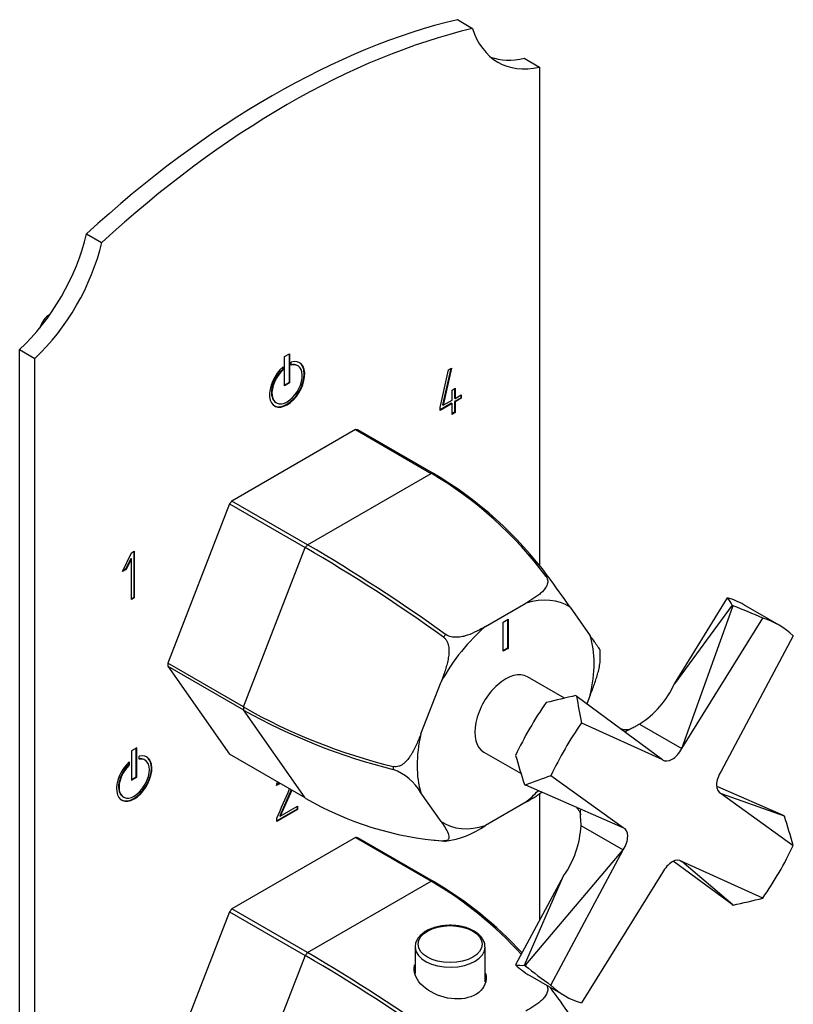
# Model space of a CAD drawing. Units: inches. Extents: x -268 to -33, y -43 to 428.
# Drawn here: x -141 to -33, y 34 to 172 of the extents above; entities that cross this region are included whole.
import ezdxf

# ---------------------------------------------------------------- set-up
doc = ezdxf.new("R2010")
doc.units = ezdxf.units.IN
for name, color, linetype in [('055010', 7, 'Continuous'), ('102005', 7, 'Continuous'), ('172005', 7, 'Continuous'), ('176003', 7, 'Continuous'), ('176024', 7, 'Continuous'), ('886067', 7, 'Continuous'), ('Default', 7, 'Continuous')]:
    doc.layers.add(name, color=color, linetype=linetype)

# ---------------------------------------------------------------- blocks, each defined once
blk = doc.blocks.new('SE15')
at = {"layer": '055010', "color": 7, "linetype": 'Continuous', "ltscale": 25.4}
for p, q in [((-85.85, 42.36), (-85.85, 38.66)), ((-76.05, 37.46), (-76.05, 42.36))]:
    blk.add_line(p, q, dxfattribs=at)
blk.add_ellipse((-80.95, 42.76), major_axis=(4.49, 0), ratio=0.57735, dxfattribs=at)
for start_param, end_param in [(0, 0.049685), (0.049685, 3.143117)]:
    blk.add_ellipse((-80.95, 42.36), major_axis=(-4.9, 0), ratio=0.57735, start_param=start_param, end_param=end_param, dxfattribs=at)
for points, knots in [([(-77.59, 44.59), (-77.72, 44.66), (-78.04, 44.84), (-78.69, 45.09), (-79.51, 45.29), (-80.38, 45.4), (-81.26, 45.41), (-82.14, 45.33), (-82.98, 45.15), (-83.76, 44.89), (-84.45, 44.53), (-85.03, 44.1), (-85.48, 43.59), (-85.76, 43.04), (-85.87, 42.55), (-85.84, 42.29), (-85.82, 42.2)], [0, 0, 0, 0, 0.041277, 0.118728, 0.196006, 0.273084, 0.350057, 0.427073, 0.504252, 0.58176, 0.659756, 0.738283, 0.816806, 0.893848, 0.967921, 1, 1, 1, 1]), ([(-76.07, 42.37), (-76.07, 42.49), (-76.06, 42.76), (-76.23, 43.24), (-76.54, 43.74), (-77, 44.21), (-77.37, 44.45), (-77.59, 44.59)], [0, 0, 0, 0, 0.1241, 0.337026, 0.551668, 0.773249, 1, 1, 1, 1])]:
    blk.add_open_spline(points, degree=3, knots=knots, dxfattribs=at)
at = {"layer": '102005', "color": 7, "linetype": 'Continuous', "ltscale": 25.4}
for p, q in [((-79.92, 172.3), (-77.8, 171.07)), ((-70.56, 166.89), (-68.43, 165.66)), ((-68.43, 165.66), (-68.43, 95.77)), ((-131.9, 142.29), (-129.78, 141.06)), ((-141.27, -36.34), (-141.27, 126.06)), ((-141.27, 126.06), (-139.14, 124.84)), ((-139.14, -37.56), (-139.14, 124.84)), ((-104.14, 125.08), (-103.44, 125.49)), ((-104.14, 121), (-104.14, 125.08)), ((-103.51, 125.45), (-103.51, 121.45)), ((-103.44, 125.49), (-103.44, 121.41)), ((-103.22, 123.89), (-103.22, 124.31)), ((-104.43, 123.6), (-104.43, 123.28)), ((-104.43, 123.28), (-104.36, 123.24)), ((-104.36, 123.66), (-104.36, 123.24)), ((-102.29, 123.8), (-102.36, 123.84)), ((-82.36, 117.96), (-81.17, 123.24)), ((-80.84, 123.43), (-82, 118.31)), ((-80.74, 123.48), (-81.93, 118.27)), ((-81.17, 123.24), (-80.74, 123.48)), ((-103.51, 121.45), (-104.14, 121.08)), ((-103.44, 121.41), (-104.14, 121)), ((-103.51, 121.45), (-103.44, 121.41)), ((-80.68, 120.4), (-80.26, 120.65)), ((-80.68, 118.99), (-80.68, 120.4)), ((-80.33, 120.61), (-80.33, 119.27)), ((-80.26, 120.65), (-80.26, 119.23)), ((-81.93, 118.27), (-80.68, 118.99)), ((-79.46, 119.28), (-80.33, 118.78)), ((-80.33, 119.27), (-80.26, 119.23)), ((-80.33, 118.78), (-80.26, 118.74)), ((-80.33, 118.78), (-80.33, 117.28)), ((-80.26, 119.23), (-79.39, 119.73)), ((-79.39, 119.24), (-80.26, 118.74)), ((-80.26, 118.74), (-80.26, 117.24)), ((-79.46, 119.69), (-79.46, 119.28)), ((-79.46, 119.28), (-79.39, 119.24)), ((-79.39, 119.73), (-79.39, 119.24)), ((-105.36, 118.65), (-105.29, 118.61)), ((-80.75, 118.54), (-82.36, 117.61)), ((-80.68, 118.5), (-82.36, 117.53)), ((-82.36, 117.53), (-82.36, 117.96)), ((-82, 118.31), (-81.93, 118.27)), ((-80.75, 118.54), (-80.68, 118.5)), ((-80.68, 116.99), (-80.68, 118.5)), ((-80.33, 117.28), (-80.68, 117.07)), ((-80.33, 117.28), (-80.26, 117.24)), ((-80.26, 117.24), (-80.68, 116.99)), ((-126.84, 94.98), (-125.6, 97.59)), ((-125.69, 96.81), (-126.42, 95.3)), ((-125.62, 96.77), (-126.35, 95.26)), ((-125.69, 96.81), (-125.62, 96.77)), ((-125.62, 91.05), (-125.62, 96.77)), ((-125.6, 97.59), (-125.22, 97.81)), ((-125.29, 97.77), (-125.29, 91.32)), ((-125.22, 97.81), (-125.22, 91.28)), ((-126.35, 95.26), (-126.84, 94.98)), ((-126.42, 95.3), (-126.79, 95.09)), ((-126.42, 95.3), (-126.35, 95.26)), ((-125.29, 91.32), (-125.62, 91.13)), ((-125.22, 91.28), (-125.62, 91.05)), ((-125.29, 91.32), (-125.22, 91.28)), ((-124.87, 70.25), (-125.58, 69.84)), ((-125.58, 69.84), (-125.58, 65.76)), ((-124.94, 66.21), (-124.94, 70.21)), ((-124.87, 66.17), (-124.87, 70.25)), ((-124.52, 68.68), (-124.52, 69.11)), ((-126, 68.23), (-126, 67.91)), ((-126, 67.91), (-125.93, 67.87)), ((-125.93, 68.29), (-125.93, 67.87)), ((-123.72, 68.56), (-123.79, 68.6)), ((-125.58, 65.84), (-124.94, 66.21)), ((-125.58, 65.76), (-124.87, 66.17)), ((-124.94, 66.21), (-124.87, 66.17)), ((-104.86, 65.21), (-105.26, 64.98)), ((-104.93, 65.25), (-105.23, 65.08)), ((-104.93, 65.25), (-104.86, 65.21)), ((-103.22, 64.38), (-104.82, 60.74)), ((-103.15, 64.34), (-104.75, 60.7)), ((-68.43, 63.82), (-68.43, 46.05)), ((-126.79, 63.41), (-126.72, 63.37)), ((-104.75, 60.7), (-102.32, 62.1)), ((-102.32, 62.1), (-102.32, 61.63)), ((-102.39, 61.67), (-105.25, 60.02)), ((-102.32, 61.63), (-105.25, 59.94)), ((-104.82, 60.74), (-104.75, 60.7)), ((-102.39, 62.06), (-102.39, 61.67)), ((-102.39, 61.67), (-102.32, 61.63)), ((-105.25, 59.94), (-105.23, 60.41))]:
    blk.add_line(p, q, dxfattribs=at)
for centre, major_axis, start_param, end_param in [((-105.91, 55.48), (65, 112.58), 0.498798, 1.071998), ((-103.79, 54.25), (65, 112.58), 0.498798, 1.071998), ((-64.28, 183.67), (10, 17.32), 2.654048, 3.629138), ((-66.4, 184.89), (10, 17.32), 3.247859, 3.629138), ((-145.42, 139.28), (10, 17.32), 4.224844, 5.199934), ((-143.29, 138.05), (-10, -17.32), 1.083251, 2.058341), ((-103.79, 121.2), (-1.75, -3.03), 4.158169, 9.978998), ((-103.86, 121.25), (-1.75, -3.03), 0.020204, 3.121388), ((-103.86, 121.25), (1.5, 2.6), 1.056001, 3.141593), ((-103.79, 121.2), (1.5, 2.6), 1.056001, 6.797981), ((-103.86, 121.25), (1.5, 2.6), 6.283185, 6.763214), ((-125.22, 65.96), (-1.75, -3.03), 4.216743, 9.920424), ((-125.29, 66.01), (-1.75, -3.03), 0.020204, 3.121388), ((-125.29, 66.01), (1.5, 2.6), 1.125235, 3.141593), ((-125.22, 65.96), (1.5, 2.6), 1.125235, 6.728747), ((-125.29, 66.01), (1.5, 2.6), 6.283185, 6.69316)]:
    blk.add_ellipse(centre, major_axis=major_axis, ratio=0.57735, start_param=start_param, end_param=end_param, dxfattribs=at)
for points in [[(-105.26, 64.98), (-105.23, 65.15), (-105.19, 65.32), (-105.15, 65.47)], [(-104.91, 65.34), (-104.91, 65.31), (-104.92, 65.28), (-104.93, 65.25)], [(-104.84, 65.3), (-104.84, 65.27), (-104.85, 65.24), (-104.86, 65.21)], [(-105.23, 60.41), (-104.64, 61.77), (-104.04, 63.14), (-103.44, 64.5)]]:
    blk.add_open_spline(points, degree=3, dxfattribs=at)
at = {"layer": '172005', "color": 7, "linetype": 'Continuous', "ltscale": 25.4}
for p, q in [((-94.2, 114.86), (-111.54, 104.85)), ((-94.2, 114.86), (-83.6, 108.73)), ((-83.28, 108.71), (-93.88, 114.83)), ((-100.93, 98.73), (-83.6, 108.73)), ((-111.86, 104.45), (-120.52, 82.12)), ((-111.86, 104.45), (-101.25, 98.33)), ((-100.93, 98.73), (-111.54, 104.85)), ((-109.92, 76), (-101.25, 98.33)), ((-67.19, 94.25), (-67.19, 94.25)), ((-75.99, 87.26), (-70.35, 90.52)), ((-64.12, 89.96), (-61.31, 85.95)), ((-73.53, 87.87), (-72.82, 88.28)), ((-73.53, 83.79), (-73.53, 87.87)), ((-72.89, 88.24), (-72.89, 84.24)), ((-72.82, 88.28), (-72.82, 84.2)), ((-81.57, 86.16), (-81.57, 86.16)), ((-72.89, 84.24), (-73.53, 83.87)), ((-72.82, 84.2), (-73.53, 83.79)), ((-72.89, 84.24), (-72.82, 84.2)), ((-109.92, 76), (-120.52, 82.12)), ((-120.52, 81.69), (-111.86, 69.36)), ((-120.52, 81.69), (-109.92, 75.57)), ((-85.04, 72.25), (-82.22, 79.52)), ((-61.31, 77.65), (-61.77, 76.45)), ((-101.25, 63.24), (-109.92, 75.57)), ((-101.25, 63.24), (-111.86, 69.36)), ((-88.91, 67.64), (-88.91, 67.64)), ((-88.91, 67.23), (-88.91, 67.23)), ((-82.22, 59.94), (-85.04, 63.95)), ((-70.35, 62.64), (-75.99, 59.38)), ((-81.88, 57.22), (-81.88, 57.22))]:
    blk.add_line(p, q, dxfattribs=at)
for centre, radius, start, end in [((-111.26, 61.73), 54.54, 36.6444, 59.5222), ((-110.75, 61.95), 54.22, 36.5599, 59.5622), ((-219.81, -105.82), 236.08, 54.2507, 59.8552), ((-226.18, -115.31), 247.99, 54.3307, 59.6653), ((-192.81, 1.21), 156.32, 34.5955, 36.5279), ((-81.01, 83.45), 21.11, 357.7812, 1.3904), ((-69.11, 147.98), 82.75, 240.455, 256.154), ((-67.88, 150.84), 86.22, 240.8188, 255.8777), ((-91.51, 60.24), 7.46, 29.823, 69.6365), ((-78.5, 102.29), 45.2, 239.7727, 265.7067), ((-83.12, 69.35), 12.25, 277.2426, 305.5527), ((-80.83, 75.63), 18.44, 261.9186, 267.1058)]:
    blk.add_arc(centre, radius, start, end, dxfattribs=at)
for centre, major_axis, start_param, end_param in [((-102.87, 92.1), (12.48, 21.62), 0.251297, 0.272302), ((-92.26, 85.97), (12.48, 21.62), 0.251297, 0.272302), ((-102.87, 92.1), (12.48, 21.62), 1.298494, 1.3195), ((-92.26, 85.97), (12.48, 21.62), 1.298494, 1.3195), ((-74.54, 75.74), (10.17, 17.61), 0.249466, 0.274132), ((-73.17, 74.95), (-8.77, -15.19), 3.109199, 3.697585), ((-73.17, 74.95), (-8.77, -15.19), 4.156397, 4.744782), ((-74.54, 75.74), (10.17, 17.61), 1.296664, 1.32133), ((-73.17, 74.95), (8.77, 15.19), 5.203594, 5.79198), ((-102.87, 92.1), (-12.48, -21.62), 5.487284, 5.50829), ((-92.26, 85.97), (-12.48, -21.62), 5.487284, 5.50829), ((-73.17, 74.95), (-8.77, -15.19), 5.203594, 5.79198), ((-74.54, 75.74), (-10.17, -17.61), 5.485454, 5.51012), ((-73.17, 74.95), (8.77, 15.19), 4.156397, 4.30323), ((-73.17, 74.95), (8.77, 15.19), 3.109199, 3.697585), ((-74.54, 75.74), (-10.17, -17.61), 0.249466, 0.274132)]:
    blk.add_ellipse(centre, major_axis=major_axis, ratio=0.57735, start_param=start_param, end_param=end_param, dxfattribs=at)
for points, knots in [([(-67.5, 94.28), (-67.42, 94.18), (-67.37, 94.08), (-67.29, 93.86), (-67.27, 93.75), (-67.26, 93.54), (-67.27, 93.43), (-67.31, 93.23), (-67.34, 93.13), (-67.46, 92.84), (-67.57, 92.67), (-67.83, 92.34), (-67.98, 92.18), (-68.3, 91.89), (-68.47, 91.75), (-68.83, 91.48), (-69.01, 91.35), (-69.57, 90.98), (-69.96, 90.75), (-70.35, 90.52)], [0, 0, 0, 0, 0.0625, 0.0625, 0.125, 0.125, 0.1875, 0.1875, 0.25, 0.25, 0.375, 0.375, 0.5, 0.5, 0.625, 0.625, 0.75, 0.75, 1, 1, 1, 1]), ([(-75.99, 87.26), (-76.39, 87.04), (-76.79, 86.81), (-77.62, 86.4), (-78.05, 86.2), (-78.74, 85.97), (-78.98, 85.9), (-79.47, 85.8), (-79.73, 85.76), (-80.13, 85.75), (-80.26, 85.75), (-80.53, 85.77), (-80.67, 85.8), (-81.08, 85.89), (-81.35, 86), (-81.57, 86.16)], [0, 0, 0, 0, 0.25, 0.25, 0.5, 0.5, 0.625, 0.625, 0.75, 0.75, 0.8125, 0.8125, 0.875, 0.875, 1, 1, 1, 1]), ([(-81.88, 85.78), (-81.77, 85.69), (-81.67, 85.6), (-81.5, 85.38), (-81.42, 85.26), (-81.3, 85), (-81.26, 84.87), (-81.19, 84.6), (-81.16, 84.46), (-81.11, 84.04), (-81.11, 83.76), (-81.15, 83.2), (-81.19, 82.93), (-81.29, 82.38), (-81.35, 82.11), (-81.5, 81.58), (-81.58, 81.32), (-81.83, 80.54), (-82.02, 80.03), (-82.22, 79.52)], [0, 0, 0, 0, 0.0625, 0.0625, 0.125, 0.125, 0.1875, 0.1875, 0.25, 0.25, 0.375, 0.375, 0.5, 0.5, 0.625, 0.625, 0.75, 0.75, 1, 1, 1, 1]), ([(-59.9, 83.93), (-59.9, 83.94), (-59.91, 83.95), (-59.94, 84), (-59.98, 84.06), (-60.09, 84.22), (-60.16, 84.31), (-60.3, 84.52), (-60.38, 84.64), (-60.55, 84.88), (-60.64, 85.01), (-60.91, 85.4), (-61.11, 85.67), (-61.31, 85.95)], [0.1968167, 0.1968167, 0.1968167, 0.1968167, 0.25, 0.25, 0.375, 0.375, 0.5, 0.5, 0.625, 0.625, 0.75, 0.75, 1, 1, 1, 1]), ([(-61.31, 77.65), (-61.11, 78.16), (-60.91, 78.67), (-60.55, 79.72), (-60.37, 80.24), (-60.16, 81.05), (-60.09, 81.33), (-59.98, 81.88), (-59.94, 82.15), (-59.91, 82.5), (-59.91, 82.56), (-59.91, 82.63)], [0, 0, 0, 0, 0.25, 0.25, 0.5, 0.5, 0.625, 0.625, 0.75, 0.75, 0.7813585, 0.7813585, 0.7813585, 0.7813585]), ([(-85.04, 72.25), (-85.24, 71.74), (-85.44, 71.23), (-85.89, 70.24), (-86.13, 69.75), (-86.56, 69.07), (-86.72, 68.84), (-87.06, 68.43), (-87.25, 68.23), (-87.56, 67.98), (-87.66, 67.91), (-87.89, 67.78), (-88.01, 67.72), (-88.38, 67.6), (-88.65, 67.57), (-88.91, 67.64)], [0, 0, 0, 0, 0.25, 0.25, 0.5, 0.5, 0.625, 0.625, 0.75, 0.75, 0.8125, 0.8125, 0.875, 0.875, 1, 1, 1, 1]), ([(-70.35, 62.64), (-69.96, 62.87), (-69.56, 63.09), (-68.81, 63.56), (-68.46, 63.79), (-68.13, 64.04), (-68.12, 64.04), (-68.11, 64.05)], [0, 0, 0, 0, 0.25, 0.25, 0.5, 0.5, 0.5077382, 0.5077382, 0.5077382, 0.5077382]), ([(-82.22, 59.94), (-82.02, 59.66), (-81.83, 59.37), (-81.49, 58.82), (-81.34, 58.55), (-81.18, 58.15), (-81.15, 58.02), (-81.11, 57.78), (-81.11, 57.66), (-81.16, 57.51), (-81.19, 57.46), (-81.26, 57.37), (-81.3, 57.33), (-81.48, 57.24), (-81.65, 57.21), (-81.88, 57.22)], [0, 0, 0, 0, 0.25, 0.25, 0.5, 0.5, 0.625, 0.625, 0.75, 0.75, 0.8125, 0.8125, 0.875, 0.875, 1, 1, 1, 1])]:
    blk.add_open_spline(points, degree=3, knots=knots, dxfattribs=at)
at = {"layer": '176003', "color": 7, "linetype": 'Continuous', "ltscale": 25.4}
for p, q in [((-49.52, 79.23), (-42.08, 91.29)), ((-41.41, 90.24), (-49.52, 79.23)), ((-48.49, 70.17), (-41.35, 90.06)), ((-41.41, 90.24), (-41.3, 90.18)), ((-41.35, 90.06), (-41.3, 90.18)), ((-41.3, 90.18), (-41.35, 90.06)), ((-41.3, 90.18), (-41.3, 90.18)), ((-34.84, 87.46), (-39.79, 90.32)), ((-48.49, 70.17), (-37.12, 88.43)), ((-32.86, 85.96), (-42.98, 66.99)), ((-64.91, 77.23), (-70.12, 80.23)), ((-49.52, 79.23), (-49.52, 79.23)), ((-49.52, 79.23), (-49.52, 79.23)), ((-63.33, 77.58), (-63.22, 77.52)), ((-63.23, 77.51), (-63.22, 77.52)), ((-63.16, 77.47), (-63.23, 77.51)), ((-63.22, 77.52), (-63.16, 77.47)), ((-63.16, 77.47), (-51.19, 68.61)), ((-62.55, 73.75), (-51.19, 68.61)), ((-54.42, 73.59), (-48.49, 70.17)), ((-76.22, 69.67), (-71.01, 66.66)), ((-48.49, 70.17), (-48.49, 70.17)), ((-48.49, 70.17), (-48.49, 70.17)), ((-48.49, 70.17), (-48.49, 70.17)), ((-56.69, 59.08), (-66.82, 66.35)), ((-42.98, 66.99), (-42.98, 66.99)), ((-42.98, 66.99), (-42.98, 66.99)), ((-70.53, 65.11), (-70.42, 65.05)), ((-70.42, 65.06), (-70.35, 65.02)), ((-70.42, 65.05), (-70.42, 65.06)), ((-70.35, 65.02), (-70.42, 65.05)), ((-56.69, 59.08), (-70.35, 65.02)), ((-34.21, 60.77), (-43.42, 64.82)), ((-43.19, 63.99), (-42.98, 63.88)), ((-42.98, 63.88), (-32.86, 56.6)), ((-42.98, 63.88), (-34.16, 60.73)), ((-34.21, 60.77), (-34.1, 60.71)), ((-34.16, 60.73), (-34.1, 60.71)), ((-34.1, 60.7), (-34.16, 60.73)), ((-34.1, 60.71), (-34.1, 60.7)), ((-62.61, 59.39), (-56.69, 55.97)), ((-70.35, 39.84), (-56.7, 55.97)), ((-66.82, 36.99), (-56.69, 55.96)), ((-56.7, 55.97), (-56.69, 55.97)), ((-56.69, 55.97), (-56.69, 55.97)), ((-56.69, 55.96), (-56.69, 55.97)), ((-41.41, 48.3), (-49.52, 54.25)), ((-48.69, 54.46), (-48.49, 54.34)), ((-37.12, 49.21), (-48.49, 54.34)), ((-41.35, 48.28), (-48.49, 54.34)), ((-51.19, 52.79), (-62.55, 34.53)), ((-51.18, 52.78), (-51.19, 52.79)), ((-51.18, 52.78), (-51.18, 52.79)), ((-65.05, 52.33), (-71.77, 39.85)), ((-70.53, 39.8), (-65.05, 52.33)), ((-65.05, 52.33), (-65.05, 52.33)), ((-65.05, 52.33), (-65.05, 52.33)), ((-41.41, 48.3), (-41.3, 48.24)), ((-41.35, 48.28), (-41.3, 48.24)), ((-41.3, 48.24), (-41.35, 48.28)), ((-41.3, 48.24), (-41.3, 48.24)), ((-70.53, 39.8), (-70.42, 39.74)), ((-70.35, 39.84), (-70.42, 39.73)), ((-70.42, 39.74), (-70.35, 39.84)), ((-70.42, 39.73), (-70.42, 39.74)), ((-69.79, 38.36), (-64.84, 35.5))]:
    blk.add_line(p, q, dxfattribs=at)
for centre, radius, start, end in [((-61.61, 84.78), 13.31, 302.7513, 335.3481), ((-13.49, 138.29), 79.34, 247.7166, 247.8377), ((-51.81, 60.92), 10.91, 175.9544, 188.0838), ((-75.88, 60.02), 13.29, 324.6249, 357.2667), ((-98.76, -9.21), 80.33, 52.1892, 52.2864)]:
    blk.add_arc(centre, radius, start, end, dxfattribs=at)
for centre, major_axis, ratio, start_param, end_param in [((-54.79, 64.34), (-15, -25.98), 0.57735, 3.141593, 3.284586), ((-60.42, 67.59), (17.43, 24.55), 0.388463, 6.077323, 6.176696), ((-44.82, 58.58), (-39.25, 24.8), 0.64536, 4.916922, 5.016248), ((-49.84, 61.48), (-15, -25.98), 0.57735, 2.998857, 3.284329), ((-73.17, 74.95), (3.05, 5.28), 0.57735, 0, 3.141593), ((-60.42, 67.59), (-42.14, -9.16), 0.240842, 4.729143, 4.828516), ((-44.82, 58.58), (-15.03, 41.37), 0.294037, 0.992067, 1.091393), ((-54.79, 64.34), (15, 25.98), 0.57735, 1.427803, 1.71379), ((-49.84, 61.48), (15, 25.98), 0.57735, 1.42806, 1.713532), ((-60.42, 67.59), (-13.14, 41.07), 0.240842, 1.45467, 1.554042), ((-49.84, 70.71), (1.25, 2.17), 0.57735, 3.060708, 4.793064), ((-44.82, 58.58), (-43.35, -7.67), 0.294037, 5.191793, 5.291118), ((-41.84, 66.09), (1.25, 2.17), 0.57735, 1.490121, 3.222478), ((-44.82, 58.58), (13.44, -41.12), 0.250816, 1.440946, 1.540272), ((-57.83, 56.86), (-1.25, -2.17), 0.57735, 1.490121, 3.222478), ((-49.84, 61.48), (-15, -25.98), 0.57735, 1.42806, 1.713532), ((-49.83, 52.24), (-1.25, -2.17), 0.57735, 3.060708, 4.793064), ((-44.82, 58.58), (42.33, 8.92), 0.250816, 4.742914, 4.842239), ((-54.79, 64.34), (15, 25.98), 0.57735, 2.998599, 3.141593), ((-60.42, 67.59), (-12.55, -27.37), 0.388463, 0.106489, 0.205862), ((-44.82, 58.58), (-41.11, 21.59), 0.64536, 1.266937, 1.366263), ((-49.84, 61.48), (15, 25.98), 0.57735, 2.998857, 3.284329)]:
    blk.add_ellipse(centre, major_axis=major_axis, ratio=ratio, start_param=start_param, end_param=end_param, dxfattribs=at)
for points, knots in [([(-54.42, 73.59), (-54.57, 73.49), (-54.74, 73.39), (-55.08, 73.2), (-55.25, 73.11), (-55.61, 72.93), (-55.79, 72.84), (-56.14, 72.66), (-56.31, 72.58), (-56.45, 72.5)], [0, 0, 0, 0, 0.125, 0.125, 0.25, 0.25, 0.375, 0.375, 0.4985558, 0.4985558, 0.4985558, 0.4985558]), ([(-55.76, 72.83), (-55.76, 72.83), (-55.79, 72.82), (-55.98, 72.79), (-56.34, 72.78), (-56.71, 72.82), (-56.92, 72.87), (-56.95, 72.87)], [0.2377998, 0.2377998, 0.2377998, 0.2377998, 0.3155617, 0.4296937, 0.5525775, 0.687263, 0.7070956, 0.7070956, 0.7070956, 0.7070956]), ([(-63.26, 61.94), (-63.17, 61.83), (-62.97, 61.6), (-62.76, 61.26), (-62.65, 61.01), (-62.63, 60.93), (-62.63, 60.93), (-62.63, 60.93)], [0.2924882, 0.2924882, 0.2924882, 0.2924882, 0.3919463, 0.5161023, 0.6387461, 0.7497312, 0.76104, 0.76104, 0.76104, 0.76104])]:
    blk.add_open_spline(points, degree=3, knots=knots, dxfattribs=at)
at = {"layer": '176024', "color": 7, "linetype": 'Continuous', "ltscale": 25.4}
for p, q in [((-94.2, 57.7), (-111.54, 47.7)), ((-94.2, 57.7), (-83.6, 51.58)), ((-83.28, 51.55), (-93.88, 57.68)), ((-100.93, 41.57), (-83.6, 51.58)), ((-111.86, 47.3), (-120.52, 24.96)), ((-111.86, 47.3), (-101.25, 41.17)), ((-100.93, 41.57), (-111.54, 47.7)), ((-101.25, 41.17), (-109.92, 18.84))]:
    blk.add_line(p, q, dxfattribs=at)
for centre, radius, start, end in [((-111.26, 4.57), 54.54, 42.3741, 59.5222), ((-110.75, 4.8), 54.22, 42.6387, 59.5622), ((-226.18, -172.47), 247.99, 54.3307, 59.6653), ((-219.81, -162.98), 236.08, 54.2507, 59.8552), ((-192.81, -55.95), 156.32, 34.5955, 36.3345)]:
    blk.add_arc(centre, radius, start, end, dxfattribs=at)
for centre, start_param, end_param in [((-102.87, 34.94), 0.251297, 0.272302), ((-92.26, 28.82), 0.251297, 0.272302), ((-102.87, 34.94), 1.298494, 1.3195), ((-92.26, 28.82), 1.298494, 1.3195)]:
    blk.add_ellipse(centre, major_axis=(12.48, 21.62), ratio=0.57735, start_param=start_param, end_param=end_param, dxfattribs=at)
for points, knots in [([(-75.98, 38.71), (-75.91, 38.42), (-75.88, 38.13), (-75.99, 36.9), (-76.62, 36.04), (-78.64, 35.07), (-80, 34.96), (-82.61, 35.46), (-83.87, 36.07), (-85.61, 37.64), (-86.07, 38.59), (-85.98, 39.59), (-85.95, 39.72), (-85.92, 39.84)], [0.0866031, 0.0866031, 0.0866031, 0.0866031, 0.125, 0.125, 0.25, 0.25, 0.375, 0.375, 0.5, 0.5, 0.625, 0.625, 0.6431309, 0.6431309, 0.6431309, 0.6431309]), ([(-67.42, 37), (-67.38, 36.94), (-67.35, 36.88), (-67.29, 36.71), (-67.27, 36.6), (-67.26, 36.38), (-67.27, 36.28), (-67.31, 36.07), (-67.34, 35.98), (-67.46, 35.69), (-67.57, 35.51), (-67.83, 35.18), (-67.98, 35.03), (-68.3, 34.73), (-68.47, 34.59), (-68.83, 34.32), (-69.01, 34.2), (-69.57, 33.83), (-69.96, 33.59), (-70.35, 33.37)], [0.0257987, 0.0257987, 0.0257987, 0.0257987, 0.0625, 0.0625, 0.125, 0.125, 0.1875, 0.1875, 0.25, 0.25, 0.375, 0.375, 0.5, 0.5, 0.625, 0.625, 0.75, 0.75, 1, 1, 1, 1])]:
    blk.add_open_spline(points, degree=3, knots=knots, dxfattribs=at)
at = {"layer": '886067', "color": 7, "linetype": 'Continuous', "ltscale": 25.4}
for p, q in [((-137.11, 130.96), (-136.99, 131.02)), ((-137.11, 130.96), (-137.06, 130.93)), ((-138.35, 129.21), (-138.4, 129.23))]:
    blk.add_line(p, q, dxfattribs=at)
for centre, major_axis, start_param, end_param in [((-137.11, 129.32), (-1, -1.73), 3.926991, 5.083897), ((-107.32, 131.41), (-24, -41.57), 5.083897, 5.087007)]:
    blk.add_ellipse(centre, major_axis=major_axis, ratio=0.57735, start_param=start_param, end_param=end_param, dxfattribs=at)

msp = doc.modelspace()

# ---------------------------------------------------------------- block references
at = {"layer": 'Default'}
msp.add_blockref('SE15', (0, 0), dxfattribs=at)

doc.saveas('drawing.dxf')
